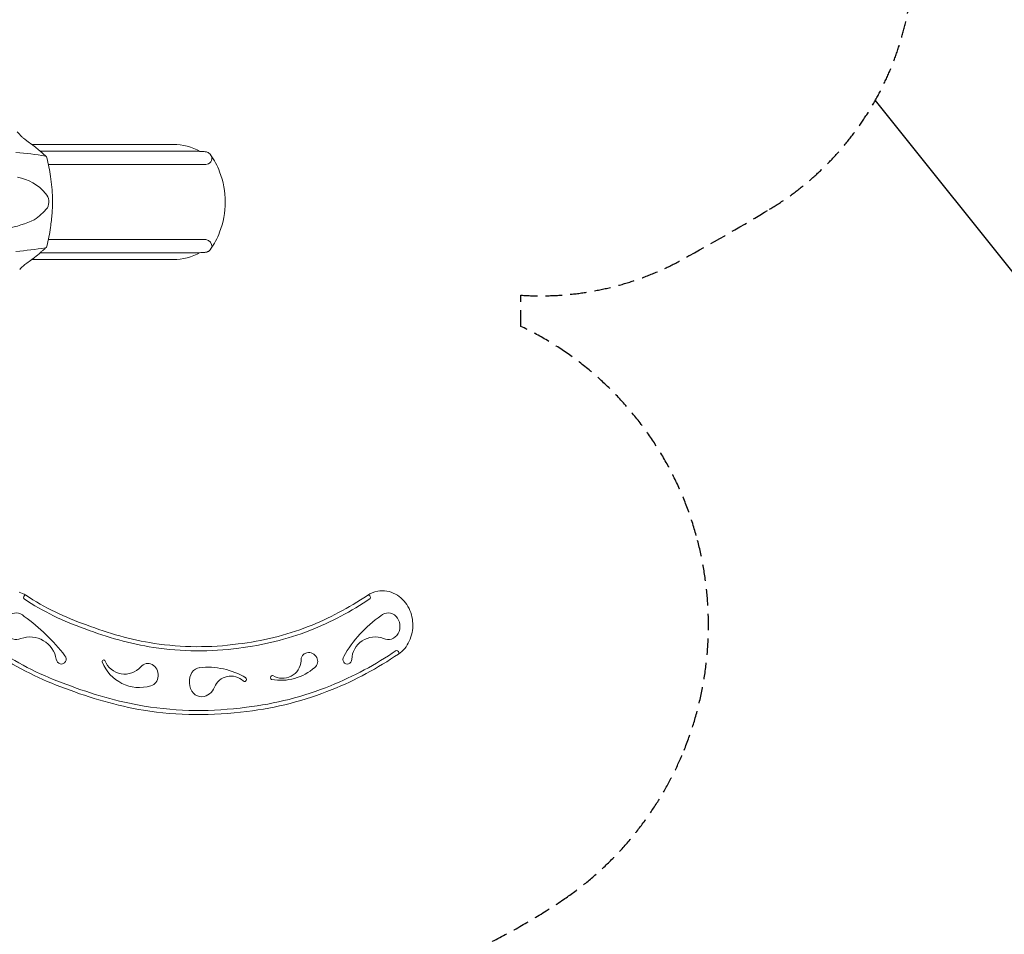
# Model space of a CAD drawing. Extents: x 0 to 42000, y 0 to 29700.
# Drawn here: x 26099 to 32092, y 9955 to 15521 of the extents above; entities that cross this region are included whole.
import ezdxf

# ---------------------------------------------------------------- set-up
doc = ezdxf.new("R2010")
doc.units = 0
doc.header["$LTSCALE"] = 10
doc.header["$MEASUREMENT"] = 0
doc.linetypes.add('HIDDENX2', pattern=[0.75, 0.5, -0.25])
doc.layers.get('0').update_dxf_attribs({"linetype": 'CONTINUOUS'})
doc.layers.add('D-STR', color=1, linetype='CONTINUOUS', lineweight=15)
doc.layers.add('D-STR-HTXT', color=7, linetype='CONTINUOUS')

msp = doc.modelspace()

# ---------------------------------------------------------------- linework, layer by layer
at = {"linetype": 'HIDDENX2', "ltscale": 20}
msp.add_lwpolyline([(28702.03, 9786.16, 0.0499782), (29409.42, 10167.35, 0.1480129), (30142.54, 11075.31, 0.16566), (30216.73, 12381.65, 0.172788), (29444.83, 13481.33, 0.0434626), (29149.89, 13653.99), (29149.89, 13844.19, 0.1462962), (30156.88, 14074.72, -0.0027847), (30175.04, 14084.95, 0.0082771), (30663.36, 14367.3, 0.2796101), (31534.35, 16022.61), (31738.96, 16028.8, 0.1936394), (32969.9, 16567.89)], format="xyb", dxfattribs=at)
at = {"layer": 'D-STR', "lineweight": 0}
for p, q in [((27032.53, 14761.37), (26172.68, 14761.37)), ((26222.6, 14721.28), (27091.55, 14721.28)), ((26222.6, 14101.38), (27091.55, 14101.38)), ((26172.65, 14061.29), (27032.53, 14061.29))]:
    msp.add_line(p, q, dxfattribs=at)
at = {"layer": 'D-STR'}
for p, q in [((27231, 14639.4), (26273.26, 14639.4)), ((27232.08, 14183.93), (26273.39, 14183.93)), ((28404.39, 11660.75), (28404.21, 11660.47))]:
    msp.add_line(p, q, dxfattribs=at)
for points in [[(26374.15, 11650.2, 0.0708291), (26126.18, 11889.7)], [(28297.07, 11893.3, 0.1146598), (28071.14, 11645.11)], [(26321.48, 11628.65, 0.4652439), (26106, 11755.03)], [(28312.69, 11755.4, 0.5113832), (28119.71, 11627.66)], [(26601.57, 11612.93, 0.3942836), (26897.01, 11467.25)], [(26616.81, 11620.63, 0.5574723), (26835.7, 11582.51)], [(27474.42, 11516.2, 0.1638477), (27193.42, 11577.65)], [(27631.54, 11505.87, 0.2299806), (27894.98, 11579.39)], [(27639.9, 11529.67, 0.5708049), (27811, 11619.57)], [(27458.76, 11496.73, 0.5345864), (27284.65, 11458.43)]]:
    msp.add_lwpolyline(points, format="xyb", dxfattribs=at)
at = {"layer": 'D-STR', "lineweight": 0}
for centre, radius, start, end in [((27521.89, 16026.05), 1864.64, 219.548797, 220.246062), ((26220.77, 14930.1), 163.51, 221.682441, 228.529413), ((26308.14, 15026.88), 293.89, 228.26185, 231.401882), ((26512.19, 15282.47), 620.94, 231.4003, 233.520296), ((31410.46, 21915.75), 8866.76, 233.553854, 233.788516), ((25585.75, 13968.49), 986.49, 51.416075, 53.5191), ((27032.46, 14414.16), 347.21, 61.572158, 89.988374), ((25894.63, 14357.77), 489.56, 47.275281, 51.260508), ((26558.68, 15069.68), 484, 226.706271, 227.989352), ((26782.44, 15318.14), 818.36, 227.991445, 228.749795), ((28104.38, 16815.47), 2815.74, 228.615199, 229.062353), ((26244.05, 14670.79), 23.36, 47.37357, 48.900194), ((26249.76, 14677.04), 14.89, 22.641992, 47.255286), ((27093.05, 10888.94), 3832.34, 89.303146, 90.022387), ((27106.88, 12085.2), 2636, 88.791058, 89.287346), ((27130.94, 13145.35), 1575.58, 87.7185, 88.852723), ((27161.55, 13911.55), 808.77, 86.478061, 87.723975), ((27192.97, 14401.7), 317.62, 84.732674, 86.704311), ((27209.25, 14575.63), 142.93, 80.953592, 84.832109), ((27222.8, 14659.21), 58.26, 73.721889, 81.184082), ((27228.82, 14678.58), 37.98, 34.846881, 74.244633), ((26842.17, 14411.33), 508, 34.515137, 34.666439), ((26841.5, 14410.98), 508.74, 21.260801, 34.505394), ((26245.25, 14675.15), 19.78, 12.774463, 22.660323), ((24856.25, 14352.4), 1445.79, 8.483005, 13.077899), ((25202.98, 14401.19), 1095.65, 1.893812, 8.634296), ((26842.16, 14411.33), 508, 338.748977, 21.250963), ((25361.47, 14412.79), 936.97, 355.662441, 359.910886), ((25410.85, 14410.96), 887.58, 0.024186, 1.706993), ((25124.39, 14430.35), 1174.69, 351.514421, 355.682992), ((24873.57, 14466.98), 1428.18, 346.893482, 351.546001), ((26841.97, 14411.44), 508.22, 325.48769, 338.745995), ((25799.2, 14582.94), 641.35, 307.720403, 309.831811), ((25977.94, 14369.71), 363.12, 309.723591, 313.257166), ((26609.18, 13698.18), 558.52, 131.541207, 133.208217), ((28104.37, 12007.19), 2815.74, 130.937587, 131.495035), ((26244.06, 14151.86), 23.34, 311.099485, 311.768141), ((26249.74, 14145.64), 14.92, 311.421934, 338.582455), ((26244.56, 14147.72), 20.5, 338.458973, 347.079521), ((27032.46, 14408.5), 347.21, 270.011566, 298.427998), ((27096.46, 17356.59), 3255.21, 269.913709, 271.162038), ((27127.32, 15797.67), 1695.98, 271.187761, 272.242794), ((27161.71, 14909.49), 807.14, 272.270888, 273.517325), ((27192.21, 14420.7), 317.4, 273.435122, 276.025476), ((27214.7, 14210.24), 105.74, 275.877266, 279.256623), ((27218.26, 14186.92), 82.15, 279.420253, 283.106177), ((27224.49, 14155.89), 50.52, 284.203044, 293.536708), ((27228.17, 14144.99), 39.07, 294.970488, 303.705536), ((27231.43, 14141.35), 34.25, 302.543836, 323.101418), ((27226.42, 14145.72), 40.88, 322.424437, 325.191133), ((26842.17, 14411.33), 508, 325.333512, 325.484822), ((26426.8, 13646.63), 484.9, 125.929293, 129.315493), ((39190.73, -3944.72), 22219.06, 125.867916, 125.963136), ((25573.92, 14871.95), 1007.79, 306.414736, 307.798647), ((26226.54, 13891.63), 168.47, 129.415449, 139.388807)]:
    msp.add_arc(centre, radius, start, end, dxfattribs=at)
at = {"layer": 'D-STR'}
for centre, radius, start, end in [((25962.58, 12924.86), 1790.44, 80.554697, 86.370982), ((27228.66, 14678.72), 39.39, 273.39995, 18.956797), ((26027.84, 14267.91), 300.55, 40.554685, 78.936928), ((26196.32, 14410.86), 79.6, 333.157521, 41.220432), ((25945.35, 14655.21), 426.9, 304.570373, 318.961368), ((25902.83, 14902.9), 663.42, 280.309578, 295.417103), ((27222.49, 14137.69), 47.22, 359.137116, 78.292994), ((25800.14, 17306.27), 3207.2, 274.932466, 278.180121), ((26046.18, 11878.76), 166.26, 57.401799, 72.621248), ((26137.71, 12003.76), 15.2, 97.394037, 212.536226), ((27027.49, 13373.18), 1646.96, 236.767197, 251.213835), ((27027.49, 13373.18), 1621.56, 236.63788, 251.213835), ((27184, 13534), 1833.47, 291.463618, 304.208479), ((27183.32, 13535.48), 1860.49, 291.464012, 304.323332), ((28313.36, 11862.91), 183.53, 101.215291, 122.487173), ((28219.57, 12001.89), 16.55, 48.690381, 106.818824), ((28219.45, 12005.16), 14.35, 334.36532, 39.632941), ((28306.12, 11877.13), 168.24, 61.852784, 99.735534), ((28292.83, 11855.5), 193.58, 29.033996, 61.406338), ((28252.87, 11833.69), 239.11, 3.001839, 28.955478), ((27243.48, 13725.45), 2052.04, 248.671199, 260.721014), ((27244.03, 13727.88), 2029.13, 248.64982, 260.7071), ((27231.93, 13426.2), 1715.62, 276.573437, 291.291262), ((28267.91, 11835.68), 223.98, 334.356921, 2.695637), ((27232.02, 13425.91), 1740.71, 276.588309, 291.29191), ((27184.68, 13517.83), 1837.82, 261.486419, 277.725782), ((27184.68, 13517.83), 1812.42, 261.486419, 277.725782), ((28300.29, 11814.23), 185.59, 304.198918, 336.001335), ((27020.04, 13275.14), 1933.87, 236.601719, 250.561552), ((27020.12, 13275.32), 1908.67, 236.591161, 250.56118), ((27190.65, 13443.03), 2131.05, 292.047955, 304.259296), ((27190.65, 13443.03), 2156.45, 292.047955, 304.259296), ((28391.54, 11667.36), 14.42, 331.437356, 94.929331), ((27285.69, 13787.27), 2506.5, 248.730767, 260.039966), ((27285.99, 13788.58), 2482.44, 248.716606, 260.038439), ((27258.72, 13264.71), 1940.22, 276.507944, 292.161795), ((27258.84, 13264.34), 1965.23, 276.523399, 292.16111), ((27189.62, 13424.44), 2107.36, 260.906557, 277.882409), ((27189.63, 13424.31), 2132.63, 260.895459, 277.882673)]:
    msp.add_arc(centre, radius, start, end, dxfattribs=at)
at = {"layer": 'D-STR', "lineweight": 0}
for centre, major_axis, start_param, end_param in [((26211.09, 14700.78), (15.69, 16.63), 6.2827698, 6.2832516), ((26211.09, 14121.88), (15.69, -16.63), 6.283119, 6.2836008)]:
    msp.add_ellipse(centre, major_axis=major_axis, ratio=0.7832447, start_param=start_param, end_param=end_param, dxfattribs=at)
at = {"layer": 'D-STR'}
for centre, major_axis, ratio, start_param, end_param in [((26077.86, 11829.64), (0, -81.06), 0.8873481, 2.4052011, 6.6849952), ((28341.49, 11829.64), (0, -81.06), 0.8850725, 5.870094, 10.0924572), ((26351.58, 11630.54), (17.17, -25.75), 0.9665092, 4.2017879, 7.9782603), ((27861.79, 11619.83), (42.09, -31.57), 0.9133217, 6.0213342, 10.1174143), ((28092.76, 11628.66), (6.99, 27.98), 0.9323101, 1.1902578, 4.9469874), ((26609.17, 11616.83), (-6.8, -5.28), 0.8163299, 2.8998519, 6.0580267), ((26881.27, 11534.46), (-13.54, 67.7), 0.8746024, 3.1788749, 6.9067183), ((27201.62, 11489.28), (6.32, -88.54), 0.7942774, 3.1415927, 6.2831853), ((27467.47, 11505.71), (-6.13, -11), 0.9192129, 5.9988864, 9.4519352), ((27635.91, 11517.7), (-3.99, -11.97), 0.8499949, 2.7757321, 6.2456985), ((27201.62, 11489.28), (6.32, -88.54), 0.9974233, 0, 1.1447872)]:
    msp.add_ellipse(centre, major_axis=major_axis, ratio=ratio, start_param=start_param, end_param=end_param, dxfattribs=at)
at = {"layer": 'D-STR-HTXT', "linetype": 'Continuous'}
msp.add_lwpolyline([(31306.61, 15029.66), (32265.07, 13831.12), (33913.75, 13831.12)], dxfattribs=at)

doc.saveas('drawing.dxf')
